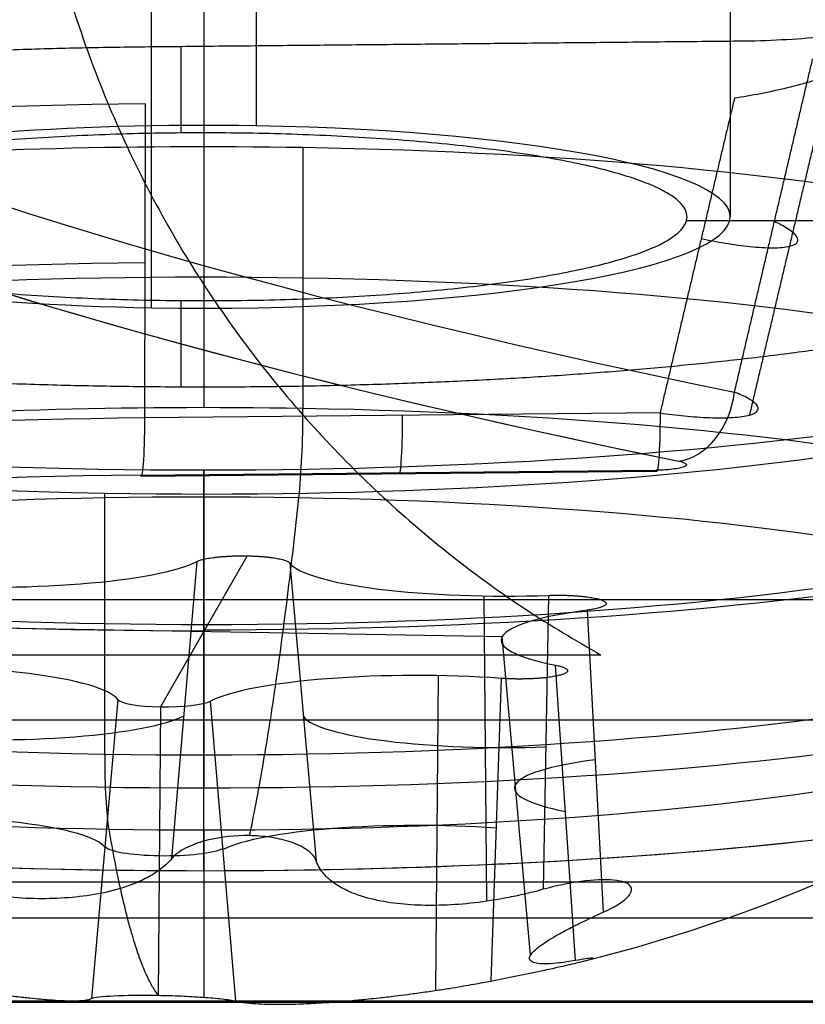
# Model space of a CAD drawing. Units: millimetres. Extents: x -221 to 221, y -128 to 117.
# Drawn here: x 105 to 108, y -112 to -108 of the extents above; entities that cross this region are included whole.
import ezdxf

# ---------------------------------------------------------------- set-up
doc = ezdxf.new("R2010")
doc.units = ezdxf.units.MM
doc.header["$MEASUREMENT"] = 0
doc.layers.add('Default', color=7, linetype='Continuous', true_color=0x000000)

msp = doc.modelspace()

# ---------------------------------------------------------------- linework, layer by layer
at = {"layer": 'Default'}
for p, q in [((105.5000000000005, -93.2057998275825, -51.46691537817308), (105.5000000000005, -108.1748776733681, -54.1063676787106)), ((105.7478958553069, -93.20793931753613, -51.45478172769594), (105.7478958815189, -108.1770171637753, -54.09423402566106)), ((108.0000000000005, -93.63992027174983, -49.00489599564264), (108.0000000000005, -108.6089981175354, -51.64434829617991)), ((105.2521041446941, -109.0409790717491, -49.19446256412654), (105.2521041184821, -94.07190122550996, -46.55501026616158)), ((105.5000000000005, -94.07404071591715, -46.54287661311211), (105.5000000000005, -109.0431185617027, -49.18232891364939)), ((105.3911000609059, -107.7992464944886, -56.23667795437097), (105.3911000609059, -108.2108584472081, -53.90231057017573)), ((105.2211348860047, -108.0727106387538, -56.63101302676283), (105.2181728385081, -109.5647510639972, -56.94807174769952)), ((105.5000000000005, -108.2765731501236, -56.40900921182137), (105.5000000000005, -109.515980398234, -56.62755014974886)), ((105.9710021499841, -108.2806381814664, -56.38595527347102), (105.9710021499841, -109.5200454295768, -56.60449621139851)), ((110.1631737454795, -108.6279083935072, -51.53710279185736), (107.7927949816499, -108.6279083935072, -51.53710279185736)), ((105.3911000609059, -109.0071377878627, -49.38638602218413), (105.3911000609059, -109.4183265794399, -47.0544185040817)), ((107.6673998442087, -109.5410496953041, -57.08248888964734), (105.2181728385081, -109.5647510639972, -56.94807174769952)), ((105.1987100873508, -109.8367587840762, -57.35066661210161), (107.647937092599, -109.8130574152891, -57.48508375400367)), ((105.2020867373132, -109.8420597328452, -57.29007506538147), (107.6513137425615, -109.8183583640581, -57.42449220728351)), ((105.5000000000001, -111.3224549387521, -46.97963771853228), (105.5000000000001, -109.8119407711818, -46.76734879659217)), ((105.5000000000001, -109.8119407711818, -46.76734879659216), (105.5000000000001, -111.3224549387521, -46.97963771853227)), ((105.028997850017, -111.1615730547271, -47.29493043448326), (105.028997850017, -109.9221658066166, -47.07638949655576)), ((105.5000000000005, -109.9262308379594, -47.0533355582054), (105.5000000000005, -111.1656380860698, -47.27187649613289)), ((105.7057558189949, -110.220065514038, -54.02507202650341), (105.2942441810061, -110.9371617330817, -49.95821727652418)), ((105.3482144869992, -111.6575741918249, -54.16318049390486), (105.467585095622, -110.2467719019209, -53.87361257443546)), ((105.9088929828434, -110.2544082697402, -53.83030458045356), (106.0338463741376, -111.6694383289284, -54.09589562884402)), ((106.8449833994445, -111.8609245180886, -53.33320741356766), (106.8320070783625, -110.4104716963783, -52.94522490625412)), ((107.1138837112719, -111.804158048713, -53.33186213128558), (107.1387673643401, -110.4078180884092, -52.96027426488533)), ((107.321336897201, -110.4780017998812, -52.56224265798079), (107.3975303375254, -111.9131980000402, -52.7134658377117)), ((104.0820003135451, -110.5540766336553, -52.13080083626723), (106.9179996864559, -110.6031506134643, -51.85248846676034)), ((107.0517011805767, -112.1179160937763, -52.10605367654015), (106.9179996864559, -110.6031506134643, -51.85248846676035)), ((107.2656692242732, -112.142977906665, -51.41031923075691), (107.1711822687187, -110.7396598100482, -51.07830634196365)), ((106.601755318185, -112.2847714168771, -50.92945211890287), (106.6147316391416, -110.7890937852161, -50.79795233732202)), ((106.9124439143582, -110.8022071537008, -50.72358272904103), (106.8636839633884, -112.2401537208886, -50.85920780224389)), ((105.0911070171576, -110.9028189773794, -50.15298472257403), (104.9661536258635, -112.3233497706253, -50.38737955790839)), ((105.6517855130018, -112.3352139077289, -50.32009469284754), (105.532414904379, -110.9104553451988, -50.10967672859213)), ((105.2942441810062, -110.9371617330817, -49.95821727652415), (105.2823506309265, -112.3080369506981, -50.07874444619971)), ((91.95741867734114, -111.7692381909241, -42.21592268498066), (169.9662362972828, -111.7692381909241, -42.21592268498066)), ((169.9000000000001, -111.9411119636604, -42.61227495972589), (92.38028259854488, -111.9411119636604, -42.61227495972584)), ((92.38028259854475, -112.333831872958, -43.18906140086975), (169.9000000000001, -112.3338318729578, -43.18906140086976)), ((169.9000000000001, -112.3414279964517, -43.1022373120363), (92.38028259854528, -112.3414279964518, -43.10223731203627))]:
    msp.add_line(p, q, dxfattribs=at)
at = {"layer": 'Default', "extrusion": (-8.823462130651385e-16, 0.9848077530122084, 0.1736481776669292)}
msp.add_arc((-130.5, -56.99999999999986, -114.4770025701568), 28.8819938917888, 270.0000000000001, 90.00000000000006, dxfattribs=at)
at = {"layer": 'Default', "extrusion": (-4.68580406855211e-14, 0.9848077530122104, 0.1736481776669177)}
msp.add_arc((-130.5000000000408, -56.99999999998958, -117.8329552669625), 29.42620243727601, 319.810319305269, 40.1896806947195, dxfattribs=at)
at = {"layer": 'Default', "extrusion": (7.701136119564252e-15, 0.9848077530122081, 0.17364817766693)}
msp.add_arc((-130.5000000000013, -56.99999999999996, -118.1269303614642), 29.77168935442809, 319.8103193052567, 40.18968069474363, dxfattribs=at)
at = {"layer": 'Default', "extrusion": (0, 0.9848077530122076, 0.173648177666934)}
msp.add_arc((-130.5000000000001, -56.9999999999993, -118.1269303614651), 29.77168935442781, 334.11512090847, 40.18968069474399, dxfattribs=at)
at = {"layer": 'Default', "extrusion": (-3.215266965039634e-17, 0.9848077530122086, 0.1736481776669275)}
msp.add_arc((-105.5000000000001, -32.00000000000005, -116.2647155376191), 5.011795718274199, 273.1896851042215, 90.00000000000017, dxfattribs=at)
at = {"layer": 'Default', "extrusion": (-2.053912605889424e-15, 0.9848077530122133, 0.1736481776669001)}
msp.add_arc((-105.5000000000003, -32.00000000000328, -115.9269303614643), 2.500000000000075, 264.3092932497439, 84.30929385345283, dxfattribs=at)
at = {"layer": 'Default', "extrusion": (-1.768030157820712e-15, 0.9848077530122129, 0.1736481776669029)}
msp.add_arc((-105.5000000000003, -32.00000000000296, -115.9269303614644), 2.500000000000084, 84.30929385345382, 264.3092932497429, dxfattribs=at)
at = {"layer": 'Default', "extrusion": (1.110223024625151e-16, 0.9848077530122089, 0.1736481776669254)}
msp.add_arc((-105.5000000000005, -32.00000000000031, -116.4269303614649), 4.749999999999997, 264.3092935515982, 84.30929355159918, dxfattribs=at)
at = {"layer": 'Default', "extrusion": (-4.090295353882184e-17, 0.9848077530122092, 0.173648177666924)}
msp.add_arc((-105.5000000000005, -32.00000000000047, -116.4269303614649), 4.749999999999986, 84.309293551599, 264.3092935515983, dxfattribs=at)
at = {"layer": 'Default', "extrusion": (0, 0.9848077530122086, 0.1736481776669276)}
msp.add_arc((-105.5000000000001, -32.00000000000004, -117.0360269038001), 5.038730504698985, 273.1896851042216, 90.00000000000017, dxfattribs=at)
at = {"layer": 'Default', "extrusion": (0, 0.9848077530122086, 0.1736481776669271)}
for centre, radius, start, end in [((-105.5000000000005, -32.00000000000013, -117.0561939128126), 4.750000000000015, 264.3092935515987, 84.30929355159867), ((-105.5000000000005, -32.00000000000011, -117.0561939128127), 4.749999999999987, 84.30929355159863, 264.3092935515986), ((-105.5000000000001, -32.00000000000013, -118.126930361465), 5.414816764064322, 339.1907958016184, 90), ((-105.5000000000001, -32.00000000000013, -118.126930361465), 5.414816764064322, 90, 153.1997964248856)]:
    msp.add_arc(centre, radius, start, end, dxfattribs=at)
at = {"layer": 'Default', "extrusion": (5.254460255369222e-15, 0.9848077530122072, 0.173648177666935)}
msp.add_arc((-105.5000000000007, -31.99999999999929, -116.2647155376188), 5.011795718274225, 90.00000000000033, 176.8103148957786, dxfattribs=at)
at = {"layer": 'Default', "extrusion": (0.6453201131205575, -0.1326519731385999, 0.7523067231020252)}
msp.add_arc((-85.48787734114207, -133.9722657461344, 40.67127555604214), 0.3499999999625958, 195.2824347454801, 276.0714082100098, dxfattribs=at)
at = {"layer": 'Default', "extrusion": (-1.792225955209297e-14, 0.9848077530122092, 0.1736481776669237)}
msp.add_arc((-105.4999999999985, -32.00000000000019, -117.6854574641621), 4.749999999999991, 264.3092935515982, 84.30929355159883, dxfattribs=at)
at = {"layer": 'Default', "extrusion": (1.523496625869286e-14, 0.984807753012209, 0.1736481776669256)}
msp.add_arc((-105.5000000000022, -32.00000000000055, -117.6854574641587), 4.749999999999984, 84.30929355159881, 264.3092935515988, dxfattribs=at)
at = {"layer": 'Default', "extrusion": (0.9950716668400573, -0.01721866632037921, 0.09765190926089047)}
msp.add_arc((-107.7574515310347, -66.37338929054664, 101.8069937359467), 0.5, 227.5193195108354, 280.0485204769968, dxfattribs=at)
at = {"layer": 'Default', "extrusion": (0.9950716668400573, -0.01721866632038805, 0.09765190926088893)}
msp.add_arc((-107.7574515310338, -66.37338929054657, 101.8069937359478), 0.5, 227.5193195108388, 280.0485204769968, dxfattribs=at)
at = {"layer": 'Default', "extrusion": (0.9950716729147498, -0.017218655734707, 0.09765184922637607)}
msp.add_arc((-107.7574526888834, -66.37338303624236, 101.8069966185681), 0.4999999999998431, 227.5193194507317, 280.0485204169137, dxfattribs=at)
at = {"layer": 'Default', "extrusion": (0.9984507974857614, 0.009662089514861825, -0.05479643260517986)}
msp.add_arc((-110.5049184926515, -51.49762783066924, 108.3433258421134), 0.3499999999999899, 102.0152021672969, 190.0152021676435, dxfattribs=at)
at = {"layer": 'Default', "extrusion": (0.9984507974858017, 0.009662088192358038, -0.05479643283763633)}
msp.add_arc((-110.5049183514887, -51.49762779714086, 109.5701227234801), 0.3500000000000356, 102.0152021798965, 190.0152021634803, dxfattribs=at)
at = {"layer": 'Default', "extrusion": (-1.275051455289637e-16, 0.9848077530122031, 0.173648177666958)}
msp.add_arc((-105.5000000000002, -31.99999999999641, -117.7891451853117), 5.065029974607636, 273.1896851042226, 89.99999999999902, dxfattribs=at)
at = {"layer": 'Default', "extrusion": (0.9984507974857587, 0.00966208951491397, -0.05479643260521796)}
msp.add_arc((-110.5049184926569, -51.49762783066549, 107.1170953236631), 0.3500000000000005, 102.0152021675866, 190.0152021676408, dxfattribs=at)
at = {"layer": 'Default', "extrusion": (0, 0.9848077530122084, 0.1736481776669286)}
for centre, radius, start, end in [((-105.5000000000001, -31.99999999999994, -117.0312288884829), 5.038562954312064, 90, 176.8103148957788), ((-106.934520360157, -33.99702979827967, -118.6693461305617), 0.9688811465548276, 7.224121725393234, 101.394465377804)]:
    msp.add_arc(centre, radius, start, end, dxfattribs=at)
at = {"layer": 'Default', "extrusion": (-1.282457606423049e-16, 0.9848077530122086, 0.1736481776669272)}
msp.add_arc((-105.5000000000001, -32.0000000000001, -118.126930361465), 5.414816764064324, 273.1896851042219, 89.99999999999972, dxfattribs=at)
at = {"layer": 'Default', "extrusion": (-1.067761589599606e-14, 0.9848077530122095, 0.1736481776669229)}
msp.add_arc((-105.5000000179055, -31.99999999821607, -118.0822892113282), 4.554178507525523, 264.3092936270631, 84.30929362706152, dxfattribs=at)
at = {"layer": 'Default', "extrusion": (1.042164555142241e-14, 0.9848077530122086, 0.1736481776669282)}
msp.add_arc((-105.5000000000017, -32.00000000000017, -118.0822892113262), 4.554178507525523, 84.3092938534537, 264.3092934006713, dxfattribs=at)
at = {"layer": 'Default', "extrusion": (1, 0, 0)}
for start, end in [(206.5745738926878, 227.4708101899645), (152.5292609100338, 173.4254304655675)]:
    msp.add_arc((-104.8804869996973, -50.9869111882336, 105.5000000000005), 7.486029411764709, start, end, dxfattribs=at)
at = {"layer": 'Default', "extrusion": (-1.442817878325544e-14, 0.9848077530122127, 0.1736481776669045)}
msp.add_arc((-104.4877816426524, -34.24084597328395, -117.9269303614657), 1.033834109973672, 67.22412172539389, 161.394465377803, dxfattribs=at)
at = {"layer": 'Default', "extrusion": (9.676139847486991e-15, 0.9848077530122081, 0.1736481776669297)}
msp.add_arc((-106.9345203601581, -33.99702979827974, -117.926930361464), 1.033834109973675, 7.224121725394152, 101.3944653778031, dxfattribs=at)
at = {"layer": 'Default', "extrusion": (-5.650364347466421e-16, 0.9848077530122091, 0.1736481776669244)}
msp.add_arc((-105.5000000000001, -32.00000000000043, -117.7891451853108), 5.065029974607644, 90, 176.8103148957786, dxfattribs=at)
at = {"layer": 'Default', "extrusion": (7.633294933032004e-15, 0.9848077530122099, 0.1736481776669192)}
msp.add_arc((-107.9467387175044, -31.75618382499957, -117.9269303614639), 1.033834109973697, 307.2241217253959, 41.39446537780385, dxfattribs=at)
at = {"layer": 'Default', "extrusion": (-3.497550711118625e-15, 0.984807753012206, 0.1736481776669422)}
msp.add_arc((-104.0654796398436, -30.0029702017185, -117.9269303614658), 1.033834109973684, 187.224121725393, 281.394465377803, dxfattribs=at)
at = {"layer": 'Default', "extrusion": (2.652882829184657e-15, 0.9848077530122106, 0.1736481776669157)}
msp.add_arc((-106.5122183573473, -29.75915402672016, -117.9269303614643), 1.033834109973676, 247.2241217253923, 341.394465377804, dxfattribs=at)
at = {"layer": 'Default', "extrusion": (4.038337698825916e-15, 0.9848077530122062, 0.1736481776669403)}
msp.add_arc((-105.5000000000006, -31.99999999999856, -118.1269303614649), 5.414816764064287, 89.99999999999984, 176.8103148957792, dxfattribs=at)
at = {"layer": 'Default', "extrusion": (-8.611522343181837e-14, 0.9848077530122111, 0.1736481776669122)}
msp.add_arc((-105.3168028846515, -30.16158433691845, -117.9269303614736), 0.2275018115413512, 7.224121725390469, 161.3944653778038, dxfattribs=at)
at = {"layer": 'Default'}
msp.add_arc((105.5000000000005, -104.8804869996973, -50.98691118823359), 7.486029411764709, 283.8748672773768, 306.3020828148682, dxfattribs=at)
at = {"layer": 'Default', "extrusion": (0, 0.9848077530122084, 0.1736481776669287)}
msp.add_arc((-104.487781642654, -34.24084597328131, -118.674863196912), 0.9683984657932603, 67.22412172539443, 161.3944653778035, dxfattribs=at)
at = {"layer": 'Default', "extrusion": (0.995071654690687, -0.01721868749161647, 0.09765202932967668)}
msp.add_arc((-109.2405470144494, -58.00378884999586, 101.8069891346937), 0.4999999999999472, 100.0485205971836, 152.577721563357, dxfattribs=at)
at = {"layer": 'Default', "extrusion": (0, 0.9848077530122086, 0.1736481776669272)}
msp.add_arc((-107.9467387175035, -31.75618382499846, -118.6400879481386), 0.9714409058322376, 307.224121725394, 41.39446537780284, dxfattribs=at)
at = {"layer": 'Default', "extrusion": (1, 4.29564047986093e-29, 5.91244189332462e-29)}
msp.add_arc((-111.3711655240881, -46.63304389447275, 105.5000000000001), 0.349999999999974, 189.9999999999981, 278.0000000000034, dxfattribs=at)
at = {"layer": 'Default', "extrusion": (0, 0.9848077530122087, 0.1736481776669262)}
msp.add_arc((-104.065479639844, -30.00297020172049, -118.6383859364756), 0.9715898125579241, 187.2241217253933, 281.3944653778034, dxfattribs=at)
at = {"layer": 'Default', "extrusion": (0, 0.9848077530122081, 0.1736481776669298)}
msp.add_arc((-106.5122183573471, -29.75915402671839, -118.6398255760704), 0.97146386041382, 247.2241217253947, 341.3944653778036, dxfattribs=at)
at = {"layer": 'Default', "extrusion": (0, 0.9848077530122079, 0.1736481776669309)}
msp.add_arc((-105.3168028846611, -30.1615843369178, -118.6341511450303), 0.2893756127132213, 7.224121725392232, 161.394465377804, dxfattribs=at)
at = {"layer": 'Default'}
for points, weights, knots in [([(112.6143697220234, -110.6912167148944, -3.056924048195823), (116.2424269491547, -108.6693354971144, -3.056924048195823), (115.1979177687747, -104.6494096925438, -3.056924048195823), (114.1534085883947, -100.6294838879732, -3.056924048195823), (110, -100.6294838879732, -3.056924048195823), (105.8465914116053, -100.6294838879732, -3.056924048195823), (104.8020822312253, -104.6494096925438, -3.056924048195823), (103.75757336566, -108.6693342855103, -3.056924048195823), (107.3856302779766, -110.6912167148944, -3.056924048195823)], [1, 0.791038053733572, 1, 0.791038053733572, 1, 0.791038053733572, 1, 0.7910381035539824, 0.999999900359203], [0, 0, 0, 7.070740018679626, 7.070740018679626, 14.14148003735925, 14.14148003735925, 21.21222005603888, 21.21222005603888, 28.28295838892272, 28.28295838892272, 28.28295838892272]), ([(110.1547865328637, -108.6540428651247, -51.38888683810728), (109.9866329429048, -109.1780053432984, -48.41734796147878), (107.1635077685216, -109.3652567479646, -47.35539247449743), (104.3403817920067, -109.5525082058344, -46.29343668578375), (102.203461872481, -109.1814359559886, -48.39789199009876), (100.0665419529554, -108.8103637061429, -50.50234729441377), (101.1448801214614, -108.3201330249969, -53.28258364381588), (102.2232182899674, -107.8299023438509, -56.06281999321802), (105.240597637162, -107.8007029186751, -56.22841816236082)], [0.9999999232869594, 0.8391210935279103, 1, 0.8391210551713809, 1, 0.8391210551713809, 1, 0.8391210551713809, 1], [0, 0, 0, 5.362530716007944, 5.362530716007944, 10.72506271054314, 10.72506271054314, 16.08759470507835, 16.08759470507835, 21.45012669961355, 21.45012669961355, 21.45012669961355]), ([(105.5000000000005, -108.2104096134041, -53.90485603316863), (103.2046202874886, -108.2104096134041, -53.90485603316863), (103.2046202874886, -108.6089981175354, -51.64434829617993), (103.2046202874886, -109.0075866216667, -49.38384055919123), (105.5000000000005, -109.0075866216667, -49.38384055919123)], [1, 0.7071067811865476, 1, 0.7071067811865476, 1], [0, 0, 0, 3.605574021013295, 3.605574021013295, 7.211148042026591, 7.211148042026591, 7.211148042026591]), ([(105.5000000000005, -109.0075866216667, -49.38384055919123), (107.7953797125125, -109.0075866216667, -49.38384055919123), (107.7953797125125, -108.6089981175354, -51.64434829617993), (107.7953797125125, -108.2104096134041, -53.90485603316863), (105.5000000000005, -108.2104096134041, -53.90485603316863)], [1, 0.7071067811865476, 1, 0.7071067811865476, 1], [0, 0, 0, 3.605574021013295, 3.605574021013295, 7.211148042026591, 7.211148042026591, 7.211148042026591]), ([(105.467585095622, -110.2467719019209, -53.87361257443545), (105.5254097236652, -110.2169448149555, -54.04277039047415), (105.7057558189949, -110.220065514038, -54.02507202650341), (105.8861019143245, -110.2231862131204, -54.00737366253269), (105.9088929828434, -110.2544082697402, -53.83030458045355)], [0.9999998961187838, 0.7821452996958277, 1, 0.7821452996958277, 0.9999998961187838], [-0.6121573484983573, -0.6121573484983573, -0.6121573484983573, -0.3060786742491787, -0.3060786742491787, 0, 0, 0]), ([(107.1387673643401, -110.4078180884092, -52.96027426488533), (107.3164345425397, -110.4016004196186, -52.99553641685804), (107.3910439328717, -110.4302818969829, -52.83287567572222), (107.4656533232036, -110.4589633743471, -52.6702149345864), (107.321336897201, -110.4780017998812, -52.56224265798079)], [1, 0.7821452477552101, 1, 0.7821452477552101, 1], [-0.6121573484983555, -0.6121573484983555, -0.6121573484983555, -0.3060786742491777, -0.3060786742491777, 0, 0, 0]), ([(107.1711822687187, -110.7396598100482, -51.07830634196365), (107.2910248738493, -110.7632692291741, -50.94441067250276), (107.1852881138773, -110.7888300065047, -50.79944830073258), (107.0795513539053, -110.8143907838353, -50.65448592896242), (106.9124439143582, -110.8022071537008, -50.72358272904103)], [1, 0.7821452477552043, 1, 0.7821452477552043, 1], [-0.6121573484983639, -0.6121573484983639, -0.6121573484983639, -0.3060786742491819, -0.3060786742491819, 0, 0, 0])]:
    msp.add_rational_spline(points, weights, degree=2, knots=knots, dxfattribs=at)
for points, knots in [([(108.0402546763231, -107.7736104099692, -56.38206741443246), (108.1101979801899, -107.7729335629331, -56.3859060047227), (108.1783218681126, -107.7708640590275, -56.39764274459829), (108.3110247254155, -107.7640116226696, -56.43650484233491), (108.3759701829915, -107.7591517499744, -56.4640665499964), (108.5551983271211, -107.7410775663229, -56.5665703391436), (108.6584784623566, -107.7239654201664, -56.66361814253597), (108.7326373201993, -107.7033085811798, -56.78076889793098)], [0, 0, 0, 0, 0.0002072173071183723, 0.0002072173071183723, 0.0004144346142367447, 0.0004144346142367447, 0.0008288692284734393, 0.0008288692284734393, 0.0008288692284734393, 0.0008288692284734393]), ([(108.3918887630397, -107.8603462818856, -57.58309893767411), (108.4174610735115, -107.8611687562607, -57.5541290664172), (108.441492859339, -107.8629851663679, -57.52055109899866), (108.4818651051128, -107.8692651819153, -57.44416756671015), (108.4981408730163, -107.8737059152748, -57.40135076021306), (108.5176850828804, -107.8857187919934, -57.30873482337908), (108.5205986467942, -107.8933142165317, -57.25940310756963), (108.509988148565, -107.9108555102251, -57.16106746093515), (108.496455383477, -107.9208145106722, -57.11179303977648), (108.4526824468625, -107.9424093169723, -57.01915703636787), (108.423012660109, -107.9538072832188, -56.97684937174577), (108.3534285963645, -107.975977003078, -56.90474266198984), (108.313540452865, -107.9868025131109, -56.87486376577952), (108.2301006006812, -108.0068953323116, -56.82857864378855), (108.1866796485494, -108.0161306728764, -56.81213041922344), (108.1016283300365, -108.0324351768221, -56.79066507812678), (108.0600004637532, -108.0395459557921, -56.78560374739646), (108.0207919242594, -108.0456181298514, -56.7846622787411)], [2.501853776554201e-17, 2.501853776554201e-17, 2.501853776554201e-17, 2.501853776554201e-17, 0.0001420199066172701, 0.0001420199066172701, 0.0002840624012394513, 0.0002840624012394513, 0.0004274325640478257, 0.0004274325640478257, 0.0005712712186773296, 0.0005712712186773296, 0.0007135391320470046, 0.0007135391320470046, 0.000855817736574615, 0.000855817736574615, 0.0009979092493115015, 0.0009979092493115015, 0.00114000053499912, 0.00114000053499912, 0.00114000053499912, 0.00114000053499912]), ([(107.6673998442087, -109.5410496953041, -57.08248888964734), (107.7040833813835, -109.5463728200059, -57.08570937919053), (107.7431243397532, -109.5512331119894, -57.09321331754042), (107.8229413448206, -109.5590588718534, -57.11976503311998), (107.8637073493937, -109.5620102065407, -57.13887191019484), (107.941839525745, -109.5648297648834, -57.19015765648439), (107.9791345466237, -109.5646878494884, -57.22238228642033), (108.0440371527542, -109.5606449615569, -57.29820497779913), (108.07155252909, -109.5567184648163, -57.34177332044008), (108.1121123824287, -109.5454013369627, -57.43490770778367), (108.1251055392511, -109.5380349597449, -57.48436243688515), (108.1357972595604, -109.520978351185, -57.58214684629321), (108.1335378527948, -109.5113254345892, -57.63039609143802), (108.1167690719819, -109.4913751144849, -57.72011219681379), (108.1023472977974, -109.4810737510052, -57.76155477199733), (108.06607869854, -109.4610742072928, -57.8350803644471), (108.0442822617919, -109.4513808929911, -57.86719855769756), (108.0209629883447, -109.4423226429422, -57.89469003128774)], [1.387778780781446e-17, 1.387778780781446e-17, 1.387778780781446e-17, 1.387778780781446e-17, 0.0001380043328218786, 0.0001380043328218786, 0.0002760086896394673, 0.0002760086896394673, 0.0004140170473748951, 0.0004140170473748951, 0.0005520311796240858, 0.0005520311796240858, 0.000690039553283472, 0.000690039553283472, 0.000828053604652293, 0.000828053604652293, 0.0009660616978841615, 0.0009660616978841615, 0.001104071171486143, 0.001104071171486143, 0.001104071171486143, 0.001104071171486143]), ([(107.7570412942227, -109.7705463967605, -57.72617572051821), (107.7678190761018, -109.7727618771126, -57.71361110707585), (107.776584680865, -109.775325574458, -57.69907165692998), (107.7825637200785, -109.7780335371235, -57.68371403749645), (107.7885466679975, -109.7807432700783, -57.66834637825427), (107.791898199554, -109.7836729607373, -57.65173127688247), (107.7922941279486, -109.7865742186043, -57.63527742588744), (107.7926843681232, -109.7894337947097, -57.61905996390897), (107.7902143856242, -109.7923449780004, -57.60254982303877), (107.7850981678098, -109.7950638884545, -57.58713011561161), (107.7800151623864, -109.7977651488552, -57.57181050661094), (107.7721866374193, -109.800350251783, -57.55714965937463), (107.7622887413751, -109.8026133867429, -57.5443147832213), (107.7522893716639, -109.8048997234623, -57.53134832335124), (107.7399153454577, -109.8069191955752, -57.51989532787223), (107.7261920313309, -109.8085202888497, -57.51081507669282), (107.7121615697542, -109.8101572168878, -57.50153159647058), (107.6963494059982, -109.8114011383668, -57.49447696720132), (107.6800263569634, -109.8121635005546, -57.49015339638585), (107.6695649546901, -109.8126520966194, -57.48738243040634), (107.6587534956705, -109.8129527440775, -57.48567737394294), (107.647937092599, -109.8130574152891, -57.48508375400367)], [0, 0, 0, 0, 5.010435128231718e-05, 5.010435128231718e-05, 5.010435128231718e-05, 0.0001002625279901481, 0.0001002625279901481, 0.0001002625279901481, 0.0001496848195100745, 0.0001496848195100745, 0.0001496848195100745, 0.0001987667980866083, 0.0001987667980866083, 0.0001987667980866083, 0.0002483451351918513, 0.0002483451351918513, 0.0002483451351918513, 0.0002990407141374318, 0.0002990407141374318, 0.0002990407141374318, 0.0003312694780071334, 0.0003312694780071334, 0.0003312694780071334, 0.0003312694780071334]), ([(105.7176493690745, -111.5494895598974, -54.38068047296584), (105.7376524965273, -111.4537043125747, -54.56762258314673), (105.7586302800131, -111.3437260072449, -54.76230450097265), (105.799895188694, -111.1049712804161, -55.14073136905602), (105.8201489487728, -110.9775377502292, -55.32447334355393), (105.859735823048, -110.7062485600885, -55.67967841288732), (105.8790623517731, -110.5624110366385, -55.85111670911616), (105.9167291003434, -110.2596516040626, -56.18161890395967), (105.9349442123171, -110.1003638555051, -56.33939243790588), (105.9515848263491, -109.9446848730868, -56.48150920788667)], [-2.668078248494097, -2.668078248494097, -2.668078248494097, -2.668078248494097, -1.982689663647976, -1.982689663647976, -1.334157998127678, -1.334157998127678, -0.6856057783164686, -0.6856057783164686, 0, 0, 0, 0]), ([(105.0484152094641, -111.5185395743394, -47.55573565395251), (105.0573858356233, -111.5711992825716, -47.65643202446831), (105.066887753304, -111.6236411084869, -47.76240009520578), (105.0861947973663, -111.72309873297, -47.97666000463259), (105.0959787732382, -111.7702388836531, -48.08473653908227), (105.115814353808, -111.8591644364153, -48.30267878710634), (105.1258685812662, -111.9009270876142, -48.412546347633), (105.1462013144764, -111.9791635012382, -48.6334739400008), (105.1563484111668, -112.0149711069331, -48.74313469548837), (105.1766655551186, -112.0810513695271, -48.96172218697386), (105.1869920762415, -112.1117003977975, -49.07245922887436), (105.2075953377998, -112.1671477900754, -49.29202109092925), (105.2178879952383, -112.1920700682571, -49.40147608029721), (105.2379733213918, -112.2356036286607, -49.61356639249075), (105.2477749924805, -112.2543571677524, -49.71695590068983), (105.2662357990181, -112.2856991926232, -49.91057481849825), (105.2747725823643, -112.2981602372608, -49.99978270756788), (105.2823506309265, -112.308036950698, -50.07874444619972)], [0, 0, 0, 0, 0.3304703893624514, 0.3304703893624514, 0.6493452548677683, 0.6493452548677683, 0.9694693906823356, 0.9694693906823356, 1.303068645387873, 1.303068645387873, 1.643983596238644, 1.643983596238644, 1.98530663329883, 1.98530663329883, 2.327148403347265, 2.327148403347265, 2.668078248494114, 2.668078248494114, 2.668078248494114, 2.668078248494114]), ([(105.7176493690745, -111.5494895598974, -54.38068047296584), (105.6522650727857, -111.5483581535697, -54.38709699710278), (105.5807843477662, -111.5552830416695, -54.37609873173859), (105.5000983453219, -111.5753696492664, -54.33646841057071), (105.4842264187518, -111.5800132036349, -54.32713906943609), (105.4532268848454, -111.5907115465828, -54.30530314425118), (105.4380547026826, -111.5967937853095, -54.29273757957576), (105.4090918215053, -111.6106070200198, -54.2638492148921), (105.3951945687934, -111.6183676706691, -54.24746545653107), (105.3696313659159, -111.6360758881476, -54.20968305889536), (105.3579199622451, -111.6459526903768, -54.18844065651547), (105.3482144869992, -111.6575741918249, -54.16318049390486)], [0.0005040116406172402, 0.0005040116406172402, 0.0005040116406172402, 0.0005040116406172402, 0.0007379911661691038, 0.0007379911661691038, 0.0007977264413075527, 0.0007977264413075527, 0.0008577631239994533, 0.0008577631239994533, 0.0009178273425416295, 0.0009178273425416295, 0.0009779663392806618, 0.0009779663392806618, 0.0009779663392806618, 0.0009779663392806618]), ([(106.0338463741376, -111.6694383289284, -54.09589562884402), (106.0295618564878, -111.657358329558, -54.12300988547845), (106.022074794098, -111.6465739731075, -54.14741325737411), (106.0038479857721, -111.6274617725009, -54.19093506402111), (105.9933837208014, -111.6193428959227, -54.20956468402257), (105.9590858853415, -111.5972835464269, -54.26050683837532), (105.9322747119828, -111.5859042609683, -54.28729060338274), (105.8752648048754, -111.5681043606781, -54.33010377548652), (105.8448106722567, -111.5616048941539, -54.34630685727567), (105.7823365211264, -111.5525425738619, -54.37006623406155), (105.7503388856838, -111.5500552175253, -54.37747246914451), (105.7176493690745, -111.5494895598974, -54.38068047296584)], [2.960586724119973e-05, 2.960586724119973e-05, 2.960586724119973e-05, 2.960586724119973e-05, 8.70585726665632e-05, 8.70585726665632e-05, 0.0001459488340964637, 0.0001459488340964637, 0.0002651717126154923, 0.0002651717126154923, 0.000384392728680186, 0.000384392728680186, 0.0005040116406172402, 0.0005040116406172402, 0.0005040116406172402, 0.0005040116406172402]), ([(105.3482144869992, -111.6575741918249, -54.16318049390486), (105.3300446638456, -111.6793310446333, -54.11589042115438), (105.3095920965126, -111.6973969745863, -54.07497792008194), (105.2669341901669, -111.7287266530426, -54.00186838451468), (105.2446695404998, -111.7419888017217, -53.96964859731527), (105.1995213529115, -111.7651101078144, -53.91159890417644), (105.1766917647852, -111.7749490617625, -53.8858171166986), (105.1306953400185, -111.7922011701582, -53.83886003354453), (105.1076143325292, -111.7995531543895, -53.81783755128743), (105.0380938660415, -111.8188716985262, -53.75997775518009), (104.9916165306283, -111.8280582982779, -53.7285159746524), (104.8980218397185, -111.841436636509, -53.67510270693396), (104.8513698882002, -111.8455740700872, -53.65340765840918), (104.754960667979, -111.8495861384597, -53.61745990288895), (104.7056682417281, -111.8495051866389, -53.60323001087436), (104.6041890035089, -111.8450757157781, -53.58217195238436), (104.5519700998498, -111.8406878545082, -53.57541118668405), (104.4449304076572, -111.8271453359274, -53.57039404927598), (104.388746447155, -111.8178191236243, -53.57205873452661), (104.2988795019101, -111.7983731207429, -53.58339958476038), (104.2680334398429, -111.7909839853843, -53.58865623705038), (104.2039968888188, -111.7737980653832, -53.60309657560156), (104.1709275359654, -111.7640529696431, -53.61220950006117), (104.1363160366127, -111.7526343786651, -53.62406738450851)], [1.16875546250302e-05, 1.16875546250302e-05, 1.16875546250302e-05, 1.16875546250302e-05, 0.000105791706301207, 0.000105791706301207, 0.0001998958804135672, 0.0001998958804135672, 0.0002939341934968762, 0.0002939341934968762, 0.0003879725065801853, 0.0003879725065801853, 0.0005760144929076622, 0.0005760144929076622, 0.0007632191440012185, 0.0007632191440012185, 0.0009452218088951617, 0.0009452218088951617, 0.001128928645820659, 0.001128928645820659, 0.00131673417856341, 0.00131673417856341, 0.001410697976967176, 0.001410697976967176, 0.001504661775370942, 0.001504661775370942, 0.001504661775370942, 0.001504661775370942]), ([(107.1138837112719, -111.804158048713, -53.33186213128558), (107.0801463794231, -111.8135404212565, -53.32737916721798), (107.0481058354154, -111.8215754744931, -53.32492359932457), (106.9862886053576, -111.8357491130078, -53.32291590649444), (106.9566759251272, -111.8418399920604, -53.32339386493866), (106.8705651215359, -111.8578380772818, -53.32831660883415), (106.8170872548996, -111.8654393893496, -53.33619142119099), (106.7160284383626, -111.8760865756397, -53.35886362778753), (106.6673957699784, -111.8792644702349, -53.37386548467898), (106.5730890413866, -111.8816138235334, -53.41092911800629), (106.5276520021418, -111.8808309442041, -53.43278392288685), (106.4393691031533, -111.8752144868048, -53.48384643705139), (106.3971397921491, -111.8703735119319, -53.51281261043105), (106.3140270349333, -111.8555681499738, -53.5809835912023), (106.2731286271067, -111.845605725765, -53.62015673564068), (106.2135782828323, -111.8248518277266, -53.69028468039817), (106.1939919963563, -111.816945017259, -53.71560884109428), (106.1558694548499, -111.7984286275532, -53.77147300167995), (106.1372849233451, -111.7878290107005, -53.80200799822747), (106.101878174987, -111.7627385378343, -53.87042210134362), (106.0850315734684, -111.748260622609, -53.90828191035602), (106.055329615695, -111.7137297733688, -53.99380087486804), (106.0424448177456, -111.6936812430349, -54.04148100724554), (106.0338463741376, -111.6694383289284, -54.09589562884402)], [3.971187770815941e-05, 3.971187770815941e-05, 3.971187770815941e-05, 3.971187770815941e-05, 0.0001337622708440674, 0.0001337622708440674, 0.0002278126639799754, 0.0002278126639799754, 0.0004158882251920854, 0.0004158882251920854, 0.0006005470150218211, 0.0006005470150218211, 0.0007819997462887257, 0.0007819997462887257, 0.0009682155445288798, 0.0009682155445288798, 0.001156257242530718, 0.001156257242530718, 0.001250306132095913, 0.001250306132095913, 0.001344355021661108, 0.001344355021661108, 0.001438489280651148, 0.001438489280651148, 0.001532623539641188, 0.001532623539641188, 0.001532623539641188, 0.001532623539641188]), ([(107.3975303375254, -111.9131980000402, -52.7134658377117), (107.4285418867299, -111.8992916141905, -52.73602767050545), (107.4536815436858, -111.8855430008267, -52.76292621754302), (107.4825020980202, -111.8668224370065, -52.80398506908073), (107.4902269662977, -111.8612039779942, -52.81706291430536), (107.5031979265787, -111.8507546131317, -52.84256086232697), (107.5085666516303, -111.8458489255785, -52.85512185428261), (107.5214661449513, -111.8324527127958, -52.89090831873846), (107.5263618722648, -111.8248361839701, -52.91330810464716), (107.5316649125307, -111.8114434787379, -52.95549267724614), (107.5321602162316, -111.8055718724677, -52.97551690407805), (107.5290418302923, -111.789903470058, -53.0326760694423), (107.521048582486, -111.7818735716453, -53.06730475082598), (107.4972764470436, -111.7696727304046, -53.12975398369962), (107.4813024445551, -111.7653898045824, -53.15814598993477), (107.4231087987974, -111.7571606252275, -53.23587521019095), (107.3719153440598, -111.7579057828353, -53.27635951706191), (107.2860546286755, -111.7675543304539, -53.31499813523377), (107.2546124834572, -111.7723874035199, -53.32462036980262), (107.2041987914866, -111.7821765063031, -53.33282771716247), (107.1869192820903, -111.7858605442864, -53.33448271612115), (107.1512224814839, -111.79421787256, -53.33526428506874), (107.1328990516583, -111.7988698709654, -53.33438886007572), (107.1138837112719, -111.804158048713, -53.33186213128558)], [5.818123459507234e-05, 5.818123459507234e-05, 5.818123459507234e-05, 5.818123459507234e-05, 0.0001181820762021905, 0.0001181820762021905, 0.0001481824970057497, 0.0001481824970057497, 0.0001781829178093088, 0.0001781829178093088, 0.0002379935493463644, 0.0002379935493463644, 0.0002978041808834201, 0.0002978041808834201, 0.0004172876625583309, 0.0004172876625583309, 0.0005345707427673382, 0.0005345707427673382, 0.000766645425220453, 0.000766645425220453, 0.0008865906825488319, 0.0008865906825488319, 0.0009464208439457403, 0.0009464208439457403, 0.001006251005342649, 0.001006251005342649, 0.001006251005342649, 0.001006251005342649]), ([(107.2656692242732, -112.142977906665, -51.41031923075691), (107.2366373669526, -112.1479481872539, -51.44613347585817), (107.2118337546008, -112.1514702362517, -51.48172103605603), (107.1679365493716, -112.1564394655357, -51.55340232414088), (107.1488839614466, -112.1578729824531, -51.58949738490693), (107.1154749855344, -112.1588861430926, -51.6632407205323), (107.1011105108658, -112.1584684370528, -51.70087721813457), (107.0769548065651, -112.1556416577973, -51.77915764019669), (107.0671934873564, -112.1532305965907, -51.81977581916694), (107.0528218835588, -112.1459286077901, -51.90596563248977), (107.0481584745276, -112.1410633797516, -51.95148585841676), (107.0469371247843, -112.1308661006627, -52.02626577748268), (107.047477602216, -112.1269881078526, -52.05225366914533), (107.0513974308064, -112.1178358689936, -52.10734288953212), (107.0547119755432, -112.112583084033, -52.13640714328869), (107.0655997804408, -112.100005513877, -52.1989900164675), (107.0730338306375, -112.0927298843717, -52.23243065547425), (107.0951370574027, -112.0747278218385, -52.30624373322743), (107.1095988586523, -112.064067365567, -52.34659558954372), (107.1420403804024, -112.0432334344317, -52.41523143846493), (107.1550331185076, -112.035295921141, -52.43991702186357), (107.1864899023198, -112.017106746406, -52.49225556031315), (107.2054877796327, -112.0066025492342, -52.52050130110194), (107.2503509504075, -111.9830391713278, -52.57817930699625), (107.2775246835539, -111.9693745979383, -52.60879641512572), (107.3350414466923, -111.9416825378032, -52.66458026522844), (107.365616088556, -111.9275091799605, -52.69024726374617), (107.3975303375254, -111.9131980000402, -52.7134658377117)], [4.669507770856874e-05, 4.669507770856874e-05, 4.669507770856874e-05, 4.669507770856874e-05, 0.0002329950223343042, 0.0002329950223343042, 0.0004192954810422037, 0.0004192954810422037, 0.0006055942901237107, 0.0006055942901237107, 0.0007918952908070785, 0.0007918952908070785, 0.000978210236735937, 0.000978210236735937, 0.001071381747596119, 0.001071381747596119, 0.0011645532584563, 0.0011645532584563, 0.001257781858244355, 0.001257781858244355, 0.001351010458032411, 0.001351010458032411, 0.001397974280756675, 0.001397974280756675, 0.001444938103480939, 0.001444938103480939, 0.001491901926205204, 0.001491901926205204, 0.001538865748929468, 0.001538865748929468, 0.001538865748929468, 0.001538865748929468]), ([(106.8636839633884, -112.2401537208886, -50.85920780224389), (106.9022803150367, -112.2327109690352, -50.8424271403582), (106.94365871293, -112.2244954208744, -50.83241787934688), (107.00662962944, -112.2116606892845, -50.8286192231462), (107.0277590147642, -112.2072998272025, -50.82922115890743), (107.0696222990174, -112.1985525356454, -50.83425925790696), (107.0912365084679, -112.1939760962418, -50.83902565569397), (107.1236465908171, -112.1870353162855, -50.84913668089977), (107.1360200126993, -112.1843598277957, -50.85395065053446), (107.1588022806694, -112.1793980881439, -50.86415047721984), (107.1691713905775, -112.1771197316568, -50.86951367929436), (107.1980345601224, -112.170733413182, -50.88623881266322), (107.2144985153564, -112.1670255222944, -50.89821958408365), (107.2582216278528, -112.1570365687583, -50.93558805615525), (107.2801043347937, -112.1518246456972, -50.96248431815273), (107.3144010109164, -112.1433171068079, -51.01800584234429), (107.3267119467077, -112.140039711638, -51.04669843642643), (107.3521081957456, -112.132551339645, -51.13381505099186), (107.3535963934327, -112.1307062542082, -51.19312036752804), (107.3359015813762, -112.1320997328964, -51.27856275849282), (107.3266045991948, -112.1332726553917, -51.30650065850397), (107.3013489876394, -112.1370205770089, -51.36025287019942), (107.2853361122862, -112.1396109174071, -51.38605778789073), (107.2656692242732, -112.142977906665, -51.41031923075691)], [1.557116417291405e-05, 1.557116417291405e-05, 1.557116417291405e-05, 1.557116417291405e-05, 9.105913008418616e-05, 9.105913008418616e-05, 0.0001288031130398222, 0.0001288031130398222, 0.0001665470959954583, 0.0001665470959954583, 0.0001950188076680845, 0.0001950188076680845, 0.0002234905193407106, 0.0002234905193407106, 0.000280433942685963, 0.000280433942685963, 0.0003943224651101928, 0.0003943224651101928, 0.0005082001449174782, 0.0005082001449174782, 0.0007361178860949365, 0.0007361178860949365, 0.000850073956077276, 0.000850073956077276, 0.0009640420402268813, 0.0009640420402268813, 0.0009640420402268813, 0.0009640420402268813]), ([(103.8861162887291, -112.1886300508407, -51.15141305546683), (103.908270436409, -112.1934127322595, -51.15628654483316), (103.9314399745055, -112.198326401479, -51.16055217860315), (103.98163190715, -112.2087377224149, -51.167479560296), (104.0086055794138, -112.2142243026593, -51.17017691249688), (104.0677294032284, -112.2259296301661, -51.17297561905566), (104.1007805510869, -112.2323260544136, -51.17311984647942), (104.1739351862398, -112.2459875799802, -51.16851385515907), (104.2137473831535, -112.2531847917659, -51.16363320023309), (104.2937845433127, -112.2670646510953, -51.14773428657602), (104.3255167656737, -112.2723040070182, -51.13863611935851), (104.3771708530187, -112.2806488765743, -51.12199965873225), (104.3980493022204, -112.2839037387235, -51.1140484614104), (104.4347824345257, -112.2895219979894, -51.09894051719973), (104.4506287309113, -112.2918783008894, -51.0917476698615), (104.4791677377994, -112.2960450714397, -51.07797020602916), (104.4918987555704, -112.2978593503535, -51.07137945468288), (104.5262250990385, -112.3026665023914, -51.05268294509995), (104.5450761271014, -112.3051899370538, -51.04120694677104), (104.5786374706444, -112.3095566166728, -51.01942358661499), (104.5932674331007, -112.3113857823657, -51.0091169356898), (104.6331875593314, -112.3162335427333, -50.97945971525571), (104.6545772896608, -112.3186251456459, -50.96133256608844), (104.6924398019881, -112.3226340696759, -50.92702161382803), (104.7086675515095, -112.3242161474675, -50.9108575348662), (104.7379673275289, -112.3268898546558, -50.87974050502535), (104.7510894559159, -112.3279844830948, -50.86481887019645), (104.7870878259176, -112.3307465006977, -50.82123194824959), (104.8069235483149, -112.3319306261954, -50.79373412379527), (104.8421718591838, -112.333520390301, -50.73944435578474), (104.8575583844396, -112.3339190549433, -50.71268808421866), (104.8855588362941, -112.3340690564062, -50.65804113163058), (104.8982007675502, -112.3338240615217, -50.63019414099055), (104.9213824002841, -112.3325997223826, -50.57114636577266), (104.9319962291878, -112.3316349706769, -50.54004040206637), (104.951014225798, -112.328585029534, -50.47079268125678), (104.9595628038071, -112.3265461243709, -50.43292929602377), (104.9661536258635, -112.3233497706253, -50.38737955790839)], [3.971187770815758e-05, 3.971187770815758e-05, 3.971187770815758e-05, 3.971187770815758e-05, 6.364658277123174e-05, 6.364658277123174e-05, 8.758128783430591e-05, 8.758128783430591e-05, 0.0001115159928973801, 0.0001115159928973801, 0.0001354506979604543, 0.0001354506979604543, 0.0001593854030235284, 0.0001593854030235284, 0.0001833201080866026, 0.0001833201080866026, 0.0002072548131496768, 0.0002072548131496768, 0.0002311895182127509, 0.0002311895182127509, 0.0002776608504423335, 0.0002776608504423335, 0.0003241321826719161, 0.0003241321826719161, 0.0004170748471310813, 0.0004170748471310813, 0.0005100417468396587, 0.0005100417468396587, 0.0006030086465482361, 0.0006030086465482361, 0.0007889334789886232, 0.0007889334789886232, 0.0009748540966321856, 0.0009748540966321856, 0.001160773879043241, 0.001160773879043241, 0.001346695579909659, 0.001346695579909659, 0.001532623539641166, 0.001532623539641166, 0.001532623539641166, 0.001532623539641166]), ([(105.6517855130018, -112.3352139077289, -50.32009469284754), (105.663862015895, -112.3380523438527, -50.35457614988223), (105.6752205870658, -112.3399673755859, -50.38130570124943), (105.6968987009289, -112.3430911676524, -50.42827206298746), (105.707214647323, -112.3442640964524, -50.44824933505842), (105.7371504724744, -112.347172052844, -50.50243479379007), (105.7557460226477, -112.3483135763645, -50.53106764111136), (105.7924291152485, -112.3499260939199, -50.5824386825725), (105.8103604191422, -112.350382085752, -50.60510551260413), (105.8473743691037, -112.3508066405688, -50.64766604950066), (105.8663042813962, -112.350783480642, -50.66763830080852), (105.9074139200418, -112.3502278864672, -50.70686028063691), (105.9293687856622, -112.3497142537621, -50.72619858228821), (105.9676329606223, -112.348346635945, -50.75606448632304), (105.9812712796791, -112.3477908741731, -50.76618159583384), (106.0112823980492, -112.3463835511954, -50.78703686987377), (106.0276440255863, -112.3455341419241, -50.79776704887133), (106.0650098005159, -112.343334172447, -50.82021217054127), (106.0859063797493, -112.3419970848647, -50.83192942856897), (106.1239299971548, -112.3392393238688, -50.85066880734605), (106.1377672825411, -112.3381897379601, -50.85710680872413), (106.1689970522356, -112.33567386559, -50.87047169908579), (106.1863799021986, -112.3342110301421, -50.87739660796186), (106.227543120105, -112.3305050000114, -50.89187601291913), (106.2511605795874, -112.3282890731535, -50.89945553413559), (106.2971194025567, -112.3235885148302, -50.9112186051513), (106.3143057979148, -112.3217801431474, -50.91520676360415), (106.3553924884572, -112.317241045809, -50.92309855531796), (106.378920275891, -112.3145723398993, -50.92706204670904), (106.4274002564215, -112.3086648363735, -50.93207542813049), (106.4456894035768, -112.3063832498335, -50.93354800052967), (106.4888733906127, -112.3007682829073, -50.9352750477121), (106.515110010789, -112.2972381899015, -50.93535246002804), (106.5662675290838, -112.2900404353465, -50.93309395553438), (106.5923011228693, -112.2862231688561, -50.93075350897148), (106.6390206931858, -112.2791335264073, -50.92474151359394), (106.6602988439384, -112.2757839860434, -50.92108400418078), (106.7189417948093, -112.2663118309196, -50.90919395330946), (106.7518579256466, -112.2606606388272, -50.9000225806978), (106.8118712680705, -112.2499731342545, -50.88047468879537), (106.8385947304156, -112.2449918189791, -50.87011593002046), (106.8636839633884, -112.2401537208886, -50.85920780224389)], [1.168755462503334e-05, 1.168755462503334e-05, 1.168755462503334e-05, 1.168755462503334e-05, 0.0001049181310077253, 0.0001049181310077253, 0.0001981487073904173, 0.0001981487073904173, 0.0003846240049282901, 0.0003846240049282901, 0.0005711021882086033, 0.0005711021882086033, 0.0007575795364693375, 0.0007575795364693375, 0.0009440582873460671, 0.0009440582873460671, 0.001037292239207244, 0.001037292239207244, 0.00113052619106842, 0.00113052619106842, 0.001223760352170128, 0.001223760352170128, 0.001270377432720981, 0.001270377432720981, 0.001316994513271835, 0.001316994513271835, 0.001363911328796617, 0.001363911328796617, 0.001387369736559007, 0.001387369736559007, 0.001410828144321398, 0.001410828144321398, 0.001422557348202593, 0.001422557348202593, 0.001434286552083789, 0.001434286552083789, 0.001446015755964984, 0.001446015755964984, 0.00145774495984618, 0.00145774495984618, 0.00148120336760857, 0.00148120336760857, 0.001504661775370961, 0.001504661775370961, 0.001504661775370961, 0.001504661775370961]), ([(104.9661536258635, -112.3233497706253, -50.38737955790839), (104.9782007392593, -112.3175072769732, -50.30412092104451), (105.0172525321159, -112.3130287769758, -50.23063863874669), (105.128851977111, -112.3075502496072, -50.12217446220124), (105.2018981958175, -112.3066448061109, -50.08663969048703), (105.2823506309265, -112.308036950698, -50.07874444619972)], [2.9605867241203e-05, 2.9605867241203e-05, 2.9605867241203e-05, 2.9605867241203e-05, 0.0002668423129198097, 0.0002668423129198097, 0.000504011640617252, 0.000504011640617252, 0.000504011640617252, 0.000504011640617252]), ([(105.2823506309265, -112.308036950698, -50.07874444619972), (105.3183602192945, -112.3086600586682, -50.07521062529714), (105.3551395741713, -112.3097495622863, -50.07747434203454), (105.4272190006469, -112.3127561469753, -50.09355773551118), (105.4625098885087, -112.3146632249189, -50.10728512645539), (105.528558886747, -112.3192777505615, -50.14685152968177), (105.5593036773698, -112.3219770113497, -50.17260952742635), (105.5993982089834, -112.3265422708871, -50.22045669549765), (105.6117613792609, -112.3281470158079, -50.23791271516987), (105.6339104898933, -112.3315363501832, -50.27623505453697), (105.6437131011146, -112.3333165848276, -50.29704592400164), (105.6517855130018, -112.3352139077289, -50.32009469284754)], [0.000504011640617252, 0.000504011640617252, 0.000504011640617252, 0.000504011640617252, 0.000622503879914959, 0.000622503879914959, 0.0007409960696141038, 0.0007409960696141038, 0.0008594886740573539, 0.0008594886740573539, 0.000918728241168033, 0.000918728241168033, 0.0009779663392806759, 0.0009779663392806759, 0.0009779663392806759, 0.0009779663392806759])]:
    msp.add_open_spline(points, degree=3, knots=knots, dxfattribs=at)
for points in [[(105.240597637162, -107.8007029186751, -56.22841816236082), (106.6404261567425, -107.7871566643221, -56.30524278839664), (108.0402546763231, -107.7736104099692, -56.38206741443246)], [(93.55170320644015, -110.427076699479, -45.36465162596749), (127.0279073010882, -110.427076699479, -45.36465162596749), (160.5041113957363, -110.427076699479, -45.36465162596749)], [(107.3856302779766, -110.6912167148944, -3.056924048195823), (102.160017138962, -110.6912167148944, -3.056924048195823), (96.93440399994732, -110.6912167148944, -3.056924048195823)], [(91.7478094809588, -110.9989592829293, -42.12134432748977), (130.8367148746486, -110.9989592829293, -42.12134432748977), (169.9256202683384, -110.9989592829293, -42.12134432748976)]]:
    msp.add_open_spline(points, degree=2, dxfattribs=at)
for points, weights, degree in [([(108.0209629883447, -109.4423226429422, -57.89469003128774), (108.1441390804691, -108.9149032134894, -57.79076946352314), (108.2677756093001, -108.3875688069889, -57.68690348659255), (108.3918887630397, -107.8603462818856, -57.58309893767411)], [0.9999999997286675, 0.9999999997280249, 0.9999999997273739, 0.9999999997267142], 3), ([(108.4757083508135, -107.9310462156923, -57.06790908976021), (108.3473692660144, -108.4704248335989, -57.17458420501645), (108.2194245612539, -109.0104495526807, -57.28142775395091), (108.091868870819, -109.5510497365358, -57.38842415079736)], [0.7248815800364214, 0.7255623072672244, 0.7262339553021293, 0.7268968805429978], 3), ([(108.0207919242594, -108.0456181298514, -56.7846622787411), (107.9025587904069, -108.5440031465018, -56.88389340627251), (107.7847661898115, -109.0424880070886, -56.98317084542733), (107.6673998442087, -109.5410496953041, -57.08248888964734)], [0.9999999976853969, 0.9999999976906722, 0.9999999976958825, 0.9999999977010303], 3), ([(107.8628787967786, -108.7124252117672, -56.91744281144712), (108.8230592215196, -108.9197543022658, -57.01619534697428), (108.2106339415715, -108.6318154356013, -57.73502100406041)], [0.9999999974449333, 0.451812264496864, 0.9999999997230222], 2)]:
    msp.add_rational_spline(points, weights, degree=degree, dxfattribs=at)

doc.saveas('drawing.dxf')
